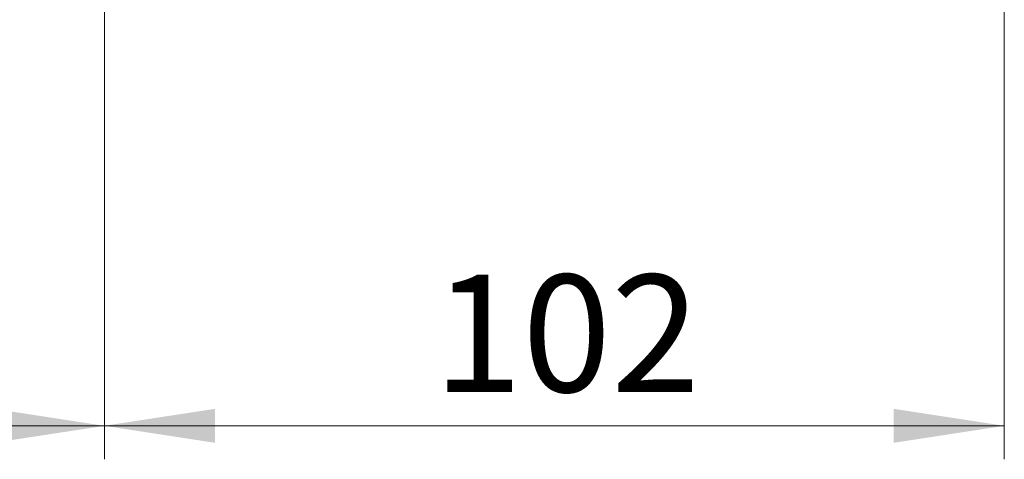
# Paper-space layout 'MC-IX28ESP-D-2' of a CAD drawing. Units: millimetres. Extents: x 10 to 201, y 11 to 288.
# Drawn here: x 135 to 165, y 98 to 111 of the extents above; entities that cross this region are included whole.
import ezdxf

# ---------------------------------------------------------------- set-up
doc = ezdxf.new("R2010")
doc.units = ezdxf.units.MM
doc.styles.add('SLDTEXTSTYLE0', font='TXT', dxfattribs={"width": 0.75})
doc.dimstyles.new('SLDDIMSTYLE0', dxfattribs={"dimtxt": 3.5, "dimasz": 3.302, "dimexe": 0, "dimexo": 0.0625, "dimgap": 0.875, "dimtad": 1, "dimlfac": 3, "dimrnd": 1e-09, "dimzin": 12, "dimdsep": 46, "dimtxsty": 'SLDTEXTSTYLE0', "dimsah": 1, "dimcen": 0.09, "dimadec": 0, "dimazin": 3, "dimtfac": 1, "dimtofl": 0, "dimtmove": 0, "dimatfit": 3, "dimfxl": 0, "dimfrac": 2, "dimtolj": 1, "dimtzin": 12, "dimarcsym": 0})

# ---------------------------------------------------------------- blocks, each defined once
blk = doc.blocks.new('_D_1')
at = {"color": 7, "linetype": 'Continuous', "lineweight": 0}
for p, q in [((137.828, 133.86), (137.828, 97.898)), ((164.661, 116.66), (164.661, 97.898)), ((137.828, 98.898), (164.661, 98.898))]:
    blk.add_line(p, q, dxfattribs=at)
for points in [[(137.828, 98.898), (141.13, 98.39), (141.13, 99.406)], [(164.661, 98.898), (161.359, 99.406), (161.359, 98.39)]]:
    blk.add_solid(points, dxfattribs=at)
at = {"color": 7, "linetype": 'Continuous', "lineweight": 0, "insert": (147.638, 103.409, 79.582), "char_height": 3.5, "attachment_point": 1, "style": 'SLDTEXTSTYLE0'}
blk.add_mtext('102', dxfattribs=at)
blk = doc.blocks.new('_D_3')
at = {"color": 7, "linetype": 'Continuous', "lineweight": 0}
for p, q in [((137.828, 135.527), (137.828, 97.898)), ((72.618, 133.86), (72.618, 97.898)), ((137.828, 98.898), (72.618, 98.898))]:
    blk.add_line(p, q, dxfattribs=at)
for points in [[(72.618, 98.898), (75.92, 98.39), (75.92, 99.406)], [(137.828, 98.898), (134.526, 99.406), (134.526, 98.39)]]:
    blk.add_solid(points, dxfattribs=at)
at = {"color": 7, "linetype": 'Continuous', "lineweight": 0, "insert": (102.965, 103.409, 79.582), "char_height": 3.5, "attachment_point": 1, "style": 'SLDTEXTSTYLE0'}
blk.add_mtext('LDC', dxfattribs=at)

psp = doc.layouts.new('MC-IX28ESP-D-2')

# ---------------------------------------------------------------- dimensions: what is measured, and where the dimension line sits
at = {"color": 7, "linetype": 'Continuous', "lineweight": 0}
for base, p1, p2, text, picture, middle in [((72.6185, 98.8977), (137.8282, 136.5267), (72.6185, 134.8601), 'LDC', '_D_3', (107.6732, 98.8977)), ((164.6615, 98.8977), (137.8282, 134.8601), (164.6615, 117.6601), '102', '_D_1', (151.5176, 98.8977))]:
    dim = psp.add_linear_dim(base=base, p1=p1, p2=p2, text=text, dimstyle='SLDDIMSTYLE0', dxfattribs=at)
    dim.commit()
    dim.dimension.update_dxf_attribs({"geometry": picture, "text_midpoint": middle, "dimtype": 160})

doc.saveas('drawing.dxf')
